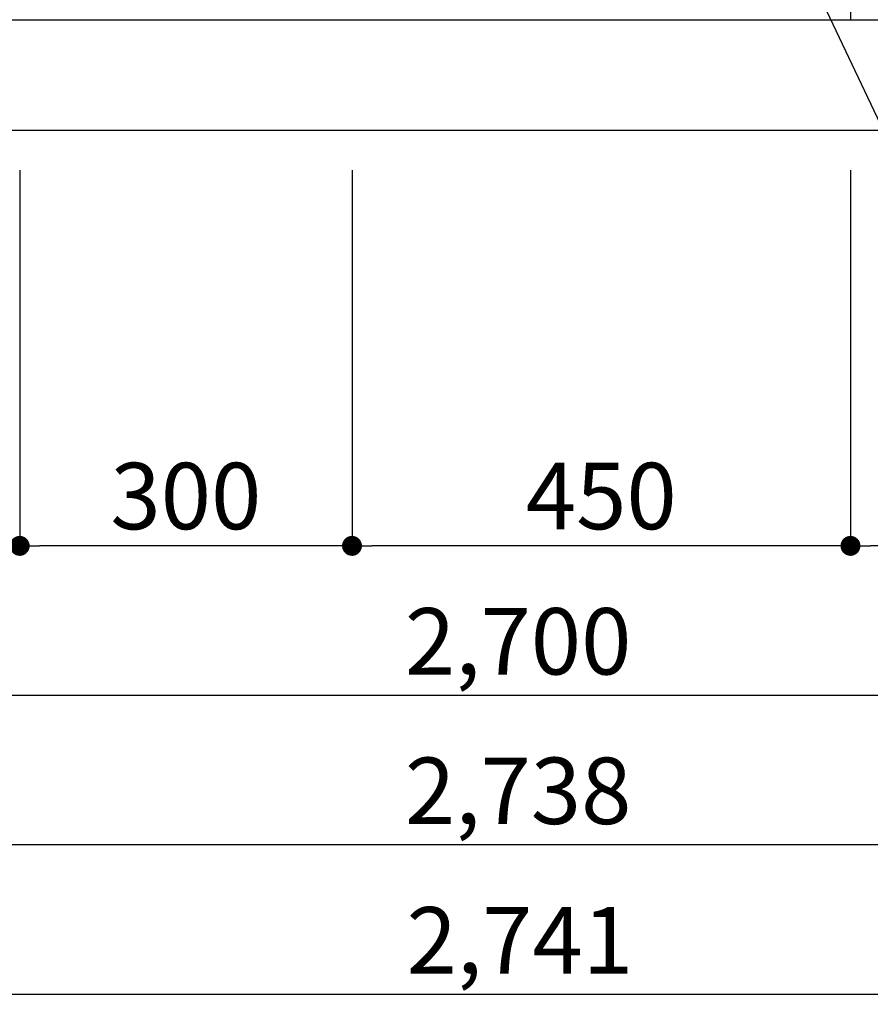
# Model space of a CAD drawing. Extents: x 83844 to 110317, y -22053 to -13183.
# Drawn here: x 86060 to 86828, y -20662 to -19773 of the extents above; entities that cross this region are included whole.
import ezdxf

# ---------------------------------------------------------------- set-up
doc = ezdxf.new("R2010")
doc.units = 0
doc.header["$LTSCALE"] = 50
doc.header["$MEASUREMENT"] = 0
doc.layers.get('0').update_dxf_attribs({"linetype": 'CONTINUOUS'})
doc.layers.get('DEFPOINTS').update_dxf_attribs({"color": 146, "linetype": 'CONTINUOUS'})
for name, color, linetype in [('111-壁仕上', 3, 'CONTINUOUS'), ('120-キャビネット（外）', 7, 'CONTINUOUS'), ('161-番号', 110, 'CONTINUOUS'), ('166-寸法B', 11, 'CONTINUOUS')]:
    doc.layers.add(name, color=color, linetype=linetype)
doc.styles.add('KH001', font='msgothic.ttc')
doc.dimstyles.new('KH1xx030', dxfattribs={"dimscale": 30, "dimtxt": 2, "dimasz": 0.6, "dimexe": 0.3, "dimexo": 1.2, "dimgap": 0.5, "dimtad": 3, "dimdec": 1, "dimdsep": 46, "dimlunit": 6, "dimtxsty": 'KH001', "dimblk": 'DOT', "dimcen": 1, "dimdle": 1, "dimclrd": 256, "dimclre": 256, "dimclrt": 256, "dimadec": 0, "dimazin": 0, "dimtfac": 1, "dimtdec": 1, "dimtix": 1, "dimtmove": 2, "dimatfit": 3, "dimldrblk": 'CLOSEDBLANK', "dimfxl": 1, "dimtolj": 1, "dimtzin": 0, "dimlwd": -1, "dimlwe": -1, "dimarcsym": 0})

# ---------------------------------------------------------------- blocks, each defined once
blk = doc.blocks.new('_Dot')
at = {"color": 0, "linetype": 'ByBlock', "lineweight": -2}
blk.add_line((-0.5, 0), (-1, 0), dxfattribs=at)
at = {"color": 0, "linetype": 'ByBlock', "const_width": 0.5}
blk.add_lwpolyline([(-0.25, 0, 1), (0.25, 0, 1)], format="xyb", close=True, dxfattribs=at)
blk = doc.blocks.new('*D35')
at = {"layer": '166-寸法B', "transparency": 16777216}
for p, q in [((85160.08, -19908.51), (85160.08, -20391.67)), ((87860.08, -19908.51), (87860.08, -20391.67)), ((87842.08, -20382.67), (85178.08, -20382.67))]:
    blk.add_line(p, q, dxfattribs=at)
at = {"layer": 'DEFPOINTS', "color": 0, "transparency": 16777216}
for p in [(85160.08, -19872.51), (87860.08, -19872.51), (85160.08, -20382.67)]:
    blk.add_point(p, dxfattribs=at)
at = {"layer": '166-寸法B', "transparency": 16777216, "xscale": 18, "yscale": 18, "zscale": 18, "rotation": 180}
blk.add_blockref('_Dot', (85160.08, -20382.67), dxfattribs=at)
at = {"layer": '166-寸法B', "transparency": 16777216, "xscale": 18, "yscale": 18, "zscale": 18}
blk.add_blockref('_Dot', (87860.08, -20382.67), dxfattribs=at)
at = {"layer": '166-寸法B', "transparency": 16777216, "insert": (86510.08, -20333.86), "char_height": 60, "attachment_point": 5, "style": 'KH001'}
blk.add_mtext('\\A1;2,700', dxfattribs=at)
blk = doc.blocks.new('_ClosedBlank')
at = {"color": 0, "linetype": 'ByBlock', "lineweight": -2}
for p, q in [((-1, 0.167), (0, 0)), ((-1, 0.167), (-1, -0.167)), ((0, 0), (-1, -0.167))]:
    blk.add_line(p, q, dxfattribs=at)
blk = doc.blocks.new('*D41')
at = {"layer": '166-寸法B', "transparency": 16777216}
for p, q in [((85141.08, -19908.51), (85141.08, -20526.67)), ((87879.08, -19908.51), (87879.08, -20526.67)), ((87861.08, -20517.67), (85159.08, -20517.67))]:
    blk.add_line(p, q, dxfattribs=at)
at = {"layer": 'DEFPOINTS', "color": 0, "transparency": 16777216}
for p in [(85141.08, -19872.51), (87879.08, -19872.51), (85141.08, -20517.67)]:
    blk.add_point(p, dxfattribs=at)
at = {"layer": '166-寸法B', "transparency": 16777216, "xscale": 18, "yscale": 18, "zscale": 18, "rotation": 180}
blk.add_blockref('_Dot', (85141.08, -20517.67), dxfattribs=at)
at = {"layer": '166-寸法B', "transparency": 16777216, "xscale": 18, "yscale": 18, "zscale": 18}
blk.add_blockref('_Dot', (87879.08, -20517.67), dxfattribs=at)
at = {"layer": '166-寸法B', "transparency": 16777216, "insert": (86510.08, -20468.86), "char_height": 60, "attachment_point": 5, "style": 'KH001'}
blk.add_mtext('\\A1;2,738', dxfattribs=at)
blk = doc.blocks.new('*D52')
at = {"layer": '166-寸法B', "transparency": 16777216}
for p, q in [((86810.08, -19908.51), (86810.08, -20256.67)), ((87860.08, -19908.51), (87860.08, -20256.67)), ((87842.08, -20247.67), (86828.08, -20247.67))]:
    blk.add_line(p, q, dxfattribs=at)
at = {"layer": 'DEFPOINTS', "color": 0, "transparency": 16777216}
for p in [(86810.08, -19872.51), (87860.08, -19872.51), (86810.08, -20247.67)]:
    blk.add_point(p, dxfattribs=at)
at = {"layer": '166-寸法B', "transparency": 16777216, "xscale": 18, "yscale": 18, "zscale": 18, "rotation": 180}
blk.add_blockref('_Dot', (86810.08, -20247.67), dxfattribs=at)
at = {"layer": '166-寸法B', "transparency": 16777216, "xscale": 18, "yscale": 18, "zscale": 18}
blk.add_blockref('_Dot', (87860.08, -20247.67), dxfattribs=at)
at = {"layer": '166-寸法B', "transparency": 16777216, "insert": (87335.08, -20198.86), "char_height": 60, "attachment_point": 5, "style": 'KH001'}
blk.add_mtext('\\A1;1,050', dxfattribs=at)
blk = doc.blocks.new('*D53')
at = {"layer": '166-寸法B', "transparency": 16777216}
for p, q in [((86360.08, -19908.51), (86360.08, -20256.67)), ((86810.08, -19908.51), (86810.08, -20256.67)), ((86792.08, -20247.67), (86378.08, -20247.67))]:
    blk.add_line(p, q, dxfattribs=at)
at = {"layer": 'DEFPOINTS', "color": 0, "transparency": 16777216}
for p in [(86360.08, -19872.51), (86810.08, -19872.51), (86360.08, -20247.67)]:
    blk.add_point(p, dxfattribs=at)
at = {"layer": '166-寸法B', "transparency": 16777216, "xscale": 18, "yscale": 18, "zscale": 18, "rotation": 180}
blk.add_blockref('_Dot', (86360.08, -20247.67), dxfattribs=at)
at = {"layer": '166-寸法B', "transparency": 16777216, "xscale": 18, "yscale": 18, "zscale": 18}
blk.add_blockref('_Dot', (86810.08, -20247.67), dxfattribs=at)
at = {"layer": '166-寸法B', "transparency": 16777216, "insert": (86585.08, -20202.67), "char_height": 60, "attachment_point": 5, "style": 'KH001'}
blk.add_mtext('\\A1;450', dxfattribs=at)
blk = doc.blocks.new('*D54')
at = {"layer": '166-寸法B', "transparency": 16777216}
for p, q in [((86060.08, -19908.51), (86060.08, -20256.67)), ((86360.08, -19908.51), (86360.08, -20256.67)), ((86342.08, -20247.67), (86078.08, -20247.67))]:
    blk.add_line(p, q, dxfattribs=at)
at = {"layer": 'DEFPOINTS', "color": 0, "transparency": 16777216}
for p in [(86060.08, -19872.51), (86360.08, -19872.51), (86060.08, -20247.67)]:
    blk.add_point(p, dxfattribs=at)
at = {"layer": '166-寸法B', "transparency": 16777216, "xscale": 18, "yscale": 18, "zscale": 18, "rotation": 180}
blk.add_blockref('_Dot', (86060.08, -20247.67), dxfattribs=at)
at = {"layer": '166-寸法B', "transparency": 16777216, "xscale": 18, "yscale": 18, "zscale": 18}
blk.add_blockref('_Dot', (86360.08, -20247.67), dxfattribs=at)
at = {"layer": '166-寸法B', "transparency": 16777216, "insert": (86210.08, -20202.67), "char_height": 60, "attachment_point": 5, "style": 'KH001'}
blk.add_mtext('\\A1;300', dxfattribs=at)
blk = doc.blocks.new('*D55')
at = {"layer": '166-寸法B', "transparency": 16777216}
for p, q in [((85160.08, -19908.51), (85160.08, -20256.67)), ((86060.08, -19908.51), (86060.08, -20256.67)), ((86042.08, -20247.67), (85178.08, -20247.67))]:
    blk.add_line(p, q, dxfattribs=at)
at = {"layer": 'DEFPOINTS', "color": 0, "transparency": 16777216}
for p in [(85160.08, -19872.51), (86060.08, -19872.51), (85160.08, -20247.67)]:
    blk.add_point(p, dxfattribs=at)
at = {"layer": '166-寸法B', "transparency": 16777216, "xscale": 18, "yscale": 18, "zscale": 18, "rotation": 180}
blk.add_blockref('_Dot', (85160.08, -20247.67), dxfattribs=at)
at = {"layer": '166-寸法B', "transparency": 16777216, "xscale": 18, "yscale": 18, "zscale": 18}
blk.add_blockref('_Dot', (86060.08, -20247.67), dxfattribs=at)
at = {"layer": '166-寸法B', "transparency": 16777216, "insert": (85610.08, -20202.67), "char_height": 60, "attachment_point": 5, "style": 'KH001'}
blk.add_mtext('\\A1;900', dxfattribs=at)
blk = doc.blocks.new('*D65')
at = {"layer": '166-寸法B', "transparency": 16777216}
for p, q in [((85141.08, -19908.51), (85141.08, -20661.67)), ((87882.08, -19908.51), (87882.08, -20661.67)), ((87864.08, -20652.67), (85159.08, -20652.67))]:
    blk.add_line(p, q, dxfattribs=at)
at = {"layer": 'DEFPOINTS', "color": 0, "transparency": 16777216}
for p in [(85141.08, -19872.51), (87882.08, -19872.51), (85141.08, -20652.67)]:
    blk.add_point(p, dxfattribs=at)
at = {"layer": '166-寸法B', "transparency": 16777216, "xscale": 18, "yscale": 18, "zscale": 18, "rotation": 180}
blk.add_blockref('_Dot', (85141.08, -20652.67), dxfattribs=at)
at = {"layer": '166-寸法B', "transparency": 16777216, "xscale": 18, "yscale": 18, "zscale": 18}
blk.add_blockref('_Dot', (87882.08, -20652.67), dxfattribs=at)
at = {"layer": '166-寸法B', "transparency": 16777216, "insert": (86511.58, -20603.86), "char_height": 60, "attachment_point": 5, "style": 'KH001'}
blk.add_mtext('\\A1;2,741', dxfattribs=at)

msp = doc.modelspace()

# ---------------------------------------------------------------- linework, layer by layer
at = {"layer": '111-壁仕上', "ltscale": 2}
msp.add_line((88362.11, -19872.51), (85141.08, -19872.51), dxfattribs=at)
at = {"layer": '120-キャビネット（外）', "color": 6}
for points in [[(87860.08, -19052.51), (86810.08, -19052.51), (86810.08, -19772.51), (87860.08, -19772.51)], [(85160.08, -19772.51), (87860.08, -19772.51), (87860.08, -19872.51), (85160.08, -19872.51)]]:
    msp.add_lwpolyline(points, close=True, dxfattribs=at)

# ---------------------------------------------------------------- dimensions: what is measured, and where the dimension line sits
at = {"layer": '166-寸法B'}
for base, p1, p2, picture, middle in [((85141.08, -20517.67), (87879.08, -19872.51), (85141.08, -19872.51), '*D41', (86510.08, -20468.86)), ((85160.08, -20382.67), (87860.08, -19872.51), (85160.08, -19872.51), '*D35', (86510.08, -20333.86)), ((85160.08, -20247.67), (86060.08, -19872.51), (85160.08, -19872.51), '*D55', (85610.08, -20202.67)), ((86060.08, -20247.67), (86360.08, -19872.51), (86060.08, -19872.51), '*D54', (86210.08, -20202.67)), ((86360.08, -20247.67), (86810.08, -19872.51), (86360.08, -19872.51), '*D53', (86585.08, -20202.67)), ((86810.08, -20247.67), (87860.08, -19872.51), (86810.08, -19872.51), '*D52', (87335.08, -20198.86))]:
    dim = msp.add_linear_dim(base=base, p1=p1, p2=p2, angle=180, dimstyle='KH1xx030', dxfattribs=at)
    dim.commit()
    dim.dimension.update_dxf_attribs({"geometry": picture, "text_midpoint": middle})
dim = msp.add_linear_dim(base=(85141.08, -20652.67), p1=(87882.08, -19872.51), p2=(85141.08, -19872.51), dimstyle='KH1xx030', dxfattribs=at)
dim.commit()
dim.dimension.update_dxf_attribs({"geometry": '*D65', "text_midpoint": (86511.58, -20603.86)})

# ---------------------------------------------------------------- leaders
at = {"layer": '161-番号'}
msp.add_leader([(86736.99, -19656.07), (86864, -19923.88)], dimstyle='KH1xx030', override={"dimasz": 2, "dimgap": 0.5, "dimtad": 1}, dxfattribs=at)

doc.saveas('drawing.dxf')
